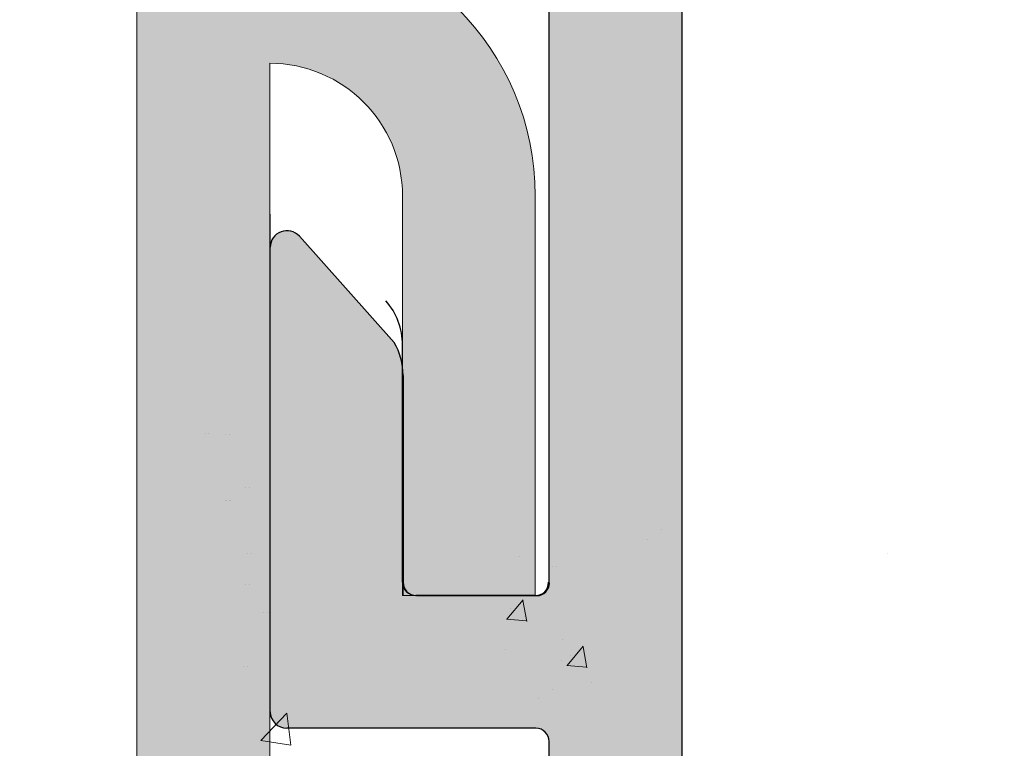
# Model space of a CAD drawing. Units: millimetres. Extents: x 13851 to 14142, y 3922 to 4132.
# Drawn here: x 13910 to 13921, y 4046 to 4054 of the extents above; entities that cross this region are included whole.
import ezdxf

# ---------------------------------------------------------------- set-up
doc = ezdxf.new("R2010")
doc.units = ezdxf.units.MM
doc.layers.get('0').update_dxf_attribs({"lineweight": 25})
for name, color, linetype, lineweight in [('Lienen MontagebÃƒÆ’Ã†’Ãƒ†’ÃƒÆ’†’ÃƒÆ’Ã†’†’ÃƒÆ’Ã†’Ãƒ†’†’ÃƒÆ’Ã†’Ãƒ†’ÃƒÆ’†’‚ÃƒÆ’Ã†’Ãƒ†’‚ÃƒÆ’Ã†’‚ÃƒÆ’‚Ãƒ‚Ã‚Â¼gel', 7, 'Continuous', 20), ('Lienen MontagebÃƒÆ’Ã†’Ãƒ†’ÃƒÆ’†’ÃƒÆ’Ã†’†’ÃƒÆ’Ã†’Ãƒ†’†’ÃƒÆ’Ã†’Ãƒ†’ÃƒÆ’†’†’ÃƒÆ’Ã†’Ãƒ†’ÃƒÆ’†’ÃƒÆ’Ã†’†’†’ÃƒÆ’Ã†’Ãƒ†’ÃƒÆ’†’ÃƒÆ’Ã†’†’ÃƒÆ’Ã†’Ãƒ†’†’†’ÃƒÆ’Ã†’Ãƒ†’ÃƒÆ’†’ÃƒÆ’Ã†’†’ÃƒÆ’Ã†’Ãƒ†’†’ÃƒÆ’Ã†’Ãƒ†’ÃƒÆ’†’†’‚ÃƒÆ’Ã†’Ãƒ†’ÃƒÆ’†’ÃƒÆ’Ã†’†’ÃƒÆ’Ã†’Ãƒ†’†’‚ÃƒÆ’Ã†’Ãƒ†’ÃƒÆ’†’ÃƒÆ’Ã†’†’‚ÃƒÆ’Ã†’Ãƒ†’ÃƒÆ’†’‚ÃƒÆ’Ã†’Ãƒ†’‚ÃƒÆ’Ã†’‚ÃƒÆ’‚Ãƒ‚Ã‚Â¼gel', 7, 'Continuous', 20), ('Putz Sch', 252, 'Continuous', 20), ('Schrafur Montageb', 253, 'Continuous', 20)]:
    doc.layers.add(name, color=color, linetype=linetype, lineweight=lineweight)

msp = doc.modelspace()

# ---------------------------------------------------------------- hatches: boundary and pattern name
h = msp.add_hatch()
h.set_pattern_fill('JIS_WOOD', color=256, scale=0.0007, angle=3.123499587190325e-13, style=0)
h.set_pattern_definition([(224.9999999999997, (14879.06855164726, 5068.410013848614), (0.000349999999412687, -0.0003499999994126909), [])])
edge = h.paths.add_edge_path()
edge.add_line((13927.98622726866, 4038.720066117497), (13927.63622726866, 4038.720066117497))
edge.add_line((13927.63622726866, 4038.720066117497), (13926.83122726866, 4039.91352769715))
edge.add_line((13926.83122726866, 4039.91352769715), (13926.83122726866, 4041.028605910414))
edge.add_arc((13926.69122726866, 4041.028605910414), 0.1399999999995543, 0, 90.00000000026056)
edge.add_line((13926.69122726866, 4041.168605910414), (13924.87122726866, 4041.168605910414))
edge.add_arc((13924.87122726866, 4041.028605910414), 0.1399999999995543, 90, 180.0000000002605)
edge.add_line((13924.73122726866, 4041.028605910413), (13924.73122726866, 4039.91352769715))
edge.add_line((13924.73122726866, 4039.91352769715), (13923.92622726866, 4038.720066117497))
edge.add_line((13923.92622726866, 4038.720066117497), (13923.57622726866, 4038.720066117497))
edge.add_arc((13923.57622726866, 4039.070066117497), 0.35, 93.71756133771868, 270.00000000029775, ccw=False)
edge.add_line((13923.55353390933, 4039.419329644712), (13924.03122726866, 4040.12753917417))
edge.add_line((13924.03122726866, 4040.12753917417), (13924.03122726866, 4041.028605910411))
edge.add_arc((13923.89122726866, 4041.028605910411), 0.1400000000022601, 0, 89.9999999994789)
edge.add_line((13923.89122726866, 4041.168605910414), (13921.41062198901, 4041.168595651817))
edge.add_arc((13921.41062198901, 4041.028595651816), 0.1400000000017826, 90.00000000074444, 180.0000000002234)
edge.add_line((13921.27062198901, 4041.028595651816), (13921.27062198901, 4040.127528915574))
edge.add_line((13921.27062198901, 4040.127528915574), (13921.74831534833, 4039.419319386116))
edge.add_arc((13921.72562198901, 4039.070055858901), 0.3499999999998027, 269.999999999942, 86.28243866251938, ccw=False)
edge.add_line((13921.725621989, 4038.720055858901), (13921.375621989, 4038.720055858901))
edge.add_line((13921.375621989, 4038.720055858901), (13920.57062198901, 4039.913517438553))
edge.add_line((13920.57062198901, 4039.913517438553), (13920.57062198901, 4041.028595651816))
edge.add_arc((13920.430621989, 4041.028595651816), 0.1400000000021009, 0, 89.9999999994789)
edge.add_line((13920.430621989, 4041.168595651818), (13918.610621989, 4041.168595651817))
edge.add_arc((13918.61062198901, 4041.028595651815), 0.1400000000017826, 90.00000000074444, 180.0000000002234)
edge.add_line((13918.470621989, 4041.028595651815), (13918.47062198901, 4039.913517438553))
edge.add_line((13918.47062198901, 4039.913517438553), (13917.66562198901, 4038.720055858901))
edge.add_line((13917.66562198901, 4038.720055858901), (13917.31562198901, 4038.720055858901))
edge.add_arc((13917.315621989, 4039.070055858901), 0.35, 93.71756133771868, 270.00000000029775, ccw=False)
edge.add_line((13917.29292862968, 4039.419319386115), (13917.77062198901, 4040.127528915573))
edge.add_line((13917.77062198901, 4040.127528915573), (13917.77062198901, 4041.028595651815))
edge.add_arc((13917.630621989, 4041.028595651815), 0.1400000000022601, 0, 89.9999999994789)
edge.add_line((13917.63062198901, 4041.168595651817), (13915.91188226923, 4041.168595651817))
edge.add_arc((13915.91188226923, 4041.308595651818), 0.1400000000014643, 180.0175578396116, 270, ccw=False)
edge.add_line((13915.77188227581, 4041.308552749924), (13915.77188227581, 4046.105134781339))
edge.add_arc((13915.6318822758, 4046.105134781339), 0.1400000000025784, 0, 89.9999999994789)
edge.add_line((13915.63188227581, 4046.245134781342), (13913.00684110698, 4046.245088901762))
edge.add_arc((13913.00684110698, 4046.420088901762), 0.175, 180, 270, ccw=False)
edge.add_line((13912.83184110697, 4046.420088901762), (13912.83184110697, 4051.320123881396))
edge.add_arc((13913.00684110697, 4051.320123881395), 0.1749999999998408, 41.34694614519901, 180, ccw=False)
edge.add_line((13913.13821764934, 4051.435731857399), (13914.13805888962, 4050.317014990072))
edge.add_arc((13913.53184110697, 4049.967014990068), 0.7000000000041726, 5.752553988713771e-11, 30.000000000182297, ccw=False)
edge.add_line((13914.23184110697, 4049.967014990072), (13914.23184110697, 4047.785103919295))
edge.add_arc((13914.3718411004, 4047.785146821189), 0.1400000000008276, 180.0175578393486, 269.9999999999323)
edge.add_line((13914.3718411004, 4047.645146821189), (13915.64461888688, 4047.645100941691))
edge.add_arc((13915.64462347805, 4047.772468356596), 0.1273674149875282, 269.9979346771632, 2.366402962140973)
edge.add_line((13915.77188227581, 4047.777727329394), (13915.77188227581, 4064.305123881398))
edge.add_arc((13915.63188227581, 4064.305123881398), 0.140000000000191, 0, 90.00000000039083)
edge.add_line((13915.63188227581, 4064.445123881398), (13914.37271638522, 4064.445123881398))
edge.add_arc((13914.37275928711, 4064.305123887971), 0.1400000000003501, 90.01755783952797, 180.0000000003722)
edge.add_line((13914.23275928711, 4064.305123887971), (13914.23275928711, 4061.801058959871))
edge.add_arc((13913.53275928711, 4061.80105895987), 0.7000000000004775, 318.36857986873065, 360, ccw=False)
edge.add_line((13914.05596301086, 4061.336023624165), (13913.13809944168, 4060.303350189657))
edge.add_arc((13913.00684110698, 4060.41909235816), 0.1749999999999555, 180.0000000002845, 318.59450364793304, ccw=False)
edge.add_line((13912.83184110697, 4060.41909235816), (13912.83184110697, 4065.705104267163))
edge.add_arc((13912.97184110697, 4065.705104267161), 0.1400000000000318, 90.01755783974198, 180, ccw=False)
edge.add_line((13912.97179820507, 4065.845104260588), (13915.64451026965, 4065.845560298119))
edge.add_arc((13915.6658896809, 4066.299431091041), 0.4543740484368652, 267.3030975662921, 314.0627648699532)
edge.add_line((13915.98188227581, 4065.972927713023), (13915.9819215709, 4070.781634919339))
edge.add_arc((13916.12192157091, 4070.781634919339), 0.1400000000000318, 90.0175578392209, 180, ccw=False)
edge.add_line((13916.12187866901, 4070.921634912766), (13918.25691009595, 4070.921634912765))
edge.add_arc((13918.25691009595, 4071.096634912766), 0.1750000000012733, 270.0000000005955, 1.786708397858945e-10)
edge.add_line((13918.43191009595, 4071.096634912766), (13918.43191009595, 4072.17671312603))
edge.add_line((13918.43191009595, 4072.17671312603), (13919.23691009595, 4073.370174705683))
edge.add_line((13919.23691009595, 4073.370174705683), (13919.58691009595, 4073.370174705683))
edge.add_arc((13919.58691009595, 4073.020174705684), 0.3499999999998408, 273.71756133771873, 90.0000000002978, ccw=False)
edge.add_line((13919.60960345528, 4072.670911178468), (13919.13191009595, 4071.96270164901))
edge.add_line((13919.13191009595, 4071.96270164901), (13919.13191009595, 4071.061634912769))
edge.add_arc((13919.27191009595, 4071.061634912769), 0.1400000000017826, 180, 269.9999999994789)
edge.add_line((13919.27191009595, 4070.921634912767), (13921.75691009597, 4070.921634912766))
edge.add_arc((13921.75691009597, 4071.096634912768), 0.1750000000015916, 270.0000000005955, 7.4450423983698e-11)
edge.add_line((13921.93191009597, 4071.096634912768), (13921.93191009595, 4073.230164446365))
edge.add_arc((13922.07191009596, 4073.230164446365), 0.1400000000113323, 90.00000000104222, 180, ccw=False)
edge.add_line((13922.07191009596, 4073.370164446376), (13922.84195299981, 4073.370164446377))
edge.add_arc((13922.84191009653, 4073.230164454332), 0.1399999986180797, 359.999999999786, 89.98244159304181, ccw=False)
edge.add_line((13922.98191009515, 4073.230164454332), (13922.98191009518, 4071.040510460259))
edge.add_arc((13923.10899411526, 4071.049002235179), 0.1273674149865772, 183.8228305152145, 270.0690799965295)
edge.add_line((13923.10914767872, 4070.921634912766), (13923.89170335176, 4070.921742044652))
edge.add_arc((13923.89170335176, 4071.061742044654), 0.1400000000013051, 270, 0)
edge.add_line((13924.03170335176, 4071.061742044654), (13924.03190955183, 4073.230164456319))
edge.add_arc((13924.17208190748, 4073.229992003422), 0.1401724617391291, 90.02919655599709, 179.9295095084151, ccw=False)
edge.add_line((13924.17201047896, 4073.370164446961), (13924.94191009577, 4073.37016444666))
edge.add_arc((13924.94191009578, 4073.230164446663), 0.1399999999960528, 1.7813950179540257, 90.00000000223332, ccw=False)
edge.add_line((13925.0818424348, 4073.234516514587), (13925.08172559596, 4071.061749573043))
edge.add_arc((13925.22172559576, 4071.061742044653), 0.1399999999998727, 179.9969189646483, 270.0000000048581)
edge.add_line((13925.22172559577, 4070.921742044653), (13925.99160296851, 4070.921742044714))
edge.add_arc((13925.99160296852, 4071.061742044712), 0.1399999999968486, 269.9999999992555, 2.977508070598886e-10)
edge.add_line((13926.13160296851, 4071.061742044711), (13926.13191009571, 4073.230164446721))
edge.add_arc((13926.27191009571, 4073.230164446721), 0.1400000000013051, 90, 180, ccw=False)
edge.add_line((13926.27191009571, 4073.370164446722), (13927.7423176063, 4073.370164446722))
edge.add_arc((13927.74231760638, 4073.230164446803), 0.1399999999191777, 2.7921487344428897e-10, 90.00000003349942, ccw=False)
edge.add_line((13927.8823176063, 4073.230164446803), (13927.8823176063, 4071.06174204464))
edge.add_arc((13928.02231760629, 4071.06174204464), 0.1399999999871397, 180, 269.9999999937468)
edge.add_line((13928.02231760627, 4070.921742044653), (13928.79201047904, 4070.921742044488))
edge.add_arc((13928.7920113264, 4071.061741197009), 0.1399991525235031, 269.999653211167, 359.9922316863618)
edge.add_line((13928.93201047763, 4071.061722215553), (13928.93231760552, 4073.230164446719))
edge.add_arc((13929.07231760552, 4073.230164446719), 0.1400000000040109, 90.00000000312662, 180, ccw=False)
edge.add_line((13929.07231760551, 4073.370164446723), (13929.84201047892, 4073.370164446757))
edge.add_arc((13929.84201047892, 4073.230164446755), 0.1400000000025784, 1.488729139964562e-10, 90.00000000223332, ccw=False)
edge.add_line((13929.98201047893, 4073.230164446754), (13929.98201047877, 4072.460164047438))
edge.add_arc((13930.12201047877, 4072.460164047438), 0.1400000000013061, 180, 269.8631560816038)
edge.add_line((13930.12167610631, 4072.320164446741), (13930.68201047875, 4072.32016444674))
edge.add_arc((13930.68201047874, 4072.180164446742), 0.1399999999979627, 4.093863026355393e-10, 89.99999999702231, ccw=False)
edge.add_line((13930.82201047874, 4072.18016444674), (13930.82201047871, 4071.760164446744))
edge.add_arc((13930.6820104787, 4071.760164446743), 0.1400000000025784, 270.0000000005211, 360, ccw=False)
edge.add_line((13930.68201047871, 4071.620164446741), (13930.12201047859, 4071.620164446741))
edge.add_arc((13930.12201047858, 4071.480164446724), 0.1400000000172213, 89.99999999404454, 180.0000000001675)
edge.add_line((13929.98201047856, 4071.480164446724), (13929.98201047844, 4071.043720160456))
edge.add_arc((13930.10926852118, 4071.048978363535), 0.1273666288372013, 182.3660710244386, 268.9062406317373)
edge.add_line((13930.10683727784, 4070.92163494126), (13931.94481685608, 4070.921645171363))
edge.add_arc((13931.93857657879, 4070.781555432769), 0.1402286558448113, 11.511584513299226, 87.44945380923991, ccw=False)
edge.add_arc((13932.18647945409, 4070.871969814174), 0.1269117373763882, 209.4663784961328, 267.6540119706909)
edge.add_line((13932.18128447753, 4070.745164446375), (13933.84748718988, 4070.745164446377))
edge.add_arc((13933.84406885375, 4070.872485981784), 0.1273674149871969, 271.5379110398348, 2.366402962149319)
edge.add_line((13933.9713276515, 4070.877744954583), (13933.9713276515, 4071.970164446377))
edge.add_line((13933.9713276515, 4071.970164446377), (13933.58632765151, 4071.970164446377))
edge.add_arc((13933.58632765151, 4072.145164446377), 0.1750000000004775, 180.0000000001042, 270, ccw=False)
edge.add_line((13933.41132765151, 4072.145164446377), (13933.41132765151, 4073.195164446377))
edge.add_arc((13933.5863276515, 4073.195164446377), 0.175, 89.9999999998958, 180, ccw=False)
edge.add_line((13933.58632765151, 4073.370164446377), (13934.3213276515, 4073.370164446376))
edge.add_arc((13934.3213276515, 4073.020164446375), 0.3500000000004775, 1.4148326954455115e-10, 90.0000000002978, ccw=False)
edge.add_line((13934.67132765151, 4073.020164446377), (13934.67132765151, 4072.70162872837))
edge.add_arc((13934.63632765151, 4072.530164446376), 0.174999999999514, 281.5369590332946, 78.46304096719717, ccw=False)
edge.add_line((13934.67132765151, 4072.358700164382), (13934.67132765151, 4072.211628728371))
edge.add_arc((13934.63632765151, 4072.040164446377), 0.1749999999997018, 281.53695903255743, 78.46304096722702, ccw=False)
edge.add_line((13934.67132765151, 4071.868700164383), (13934.67132765151, 4071.714555910517))
edge.add_arc((13934.63632765151, 4071.543091628523), 0.1749999999997433, 281.5369590327924, 78.46304096661368, ccw=False)
edge.add_line((13934.67132765151, 4071.371627346529), (13934.67128487517, 4070.88517675079))
edge.add_arc((13934.81128487463, 4070.885164439803), 0.1399999999997135, 179.9949616604966, 270.0000003320567)
edge.add_line((13934.81128487544, 4070.745164439804), (13935.94660290739, 4070.745164446377))
edge.add_arc((13935.93130624919, 4071.444997292311), 0.6999999999998407, 271.2521481763986, 7.043020286632812e-11)
edge.add_line((13936.63130624919, 4071.444997292311), (13936.63134915109, 4073.620263447065))
edge.add_arc((13936.85065617837, 4073.616601667261), 0.2193375956135929, 84.4070776434832, 179.0434185489429, ccw=False)
edge.add_arc((13936.89071686537, 4073.938219371169), 0.1050000000000961, 259.750010343082, 349.7500103431674)
edge.add_line((13936.994041142, 4073.919535317547), (13937.07591198612, 4074.325399968693))
edge.add_arc((13937.24745664235, 4074.29079605389), 0.1750000000010001, 79.7500103438158, 168.5953640499425, ccw=False)
edge.add_line((13937.27859673172, 4074.4630031816), (13937.4542005908, 4074.431248863775))
edge.add_arc((13937.47288464442, 4074.5345731404), 0.1050000000000678, 259.7500103441029, 349.7500103434891)
edge.add_line((13937.57620892105, 4074.515889086778), (13937.6448494543, 4074.895476599731))
edge.add_arc((13937.81705658201, 4074.864336510361), 0.1750000000004457, 79.75001034374259, 169.7500103438452, ccw=False)
edge.add_line((13937.84819667138, 4075.036543638072), (13938.00062207162, 4075.00898066406))
edge.add_arc((13938.01930612525, 4075.112304940686), 0.1050000000002427, 259.7500103431261, 329.4143968606102)
edge.add_line((13938.10969746559, 4075.058878303215), (13938.40184265542, 4075.553152255934))
edge.add_arc((13938.55663602969, 4075.468952839241), 0.1762116071374033, 5.587225873155887, 151.4561453716217, ccw=False)
edge.add_line((13938.73201047864, 4075.48610897943), (13938.73201047864, 4045.897094520598))
edge.add_line((13938.73201047864, 4045.897094520598), (13938.43326658026, 4045.595420268029))
edge.add_arc((13938.30952289355, 4045.719163954737), 0.1750000000001421, 225.0000000005369, 314.9999999995789, ccw=False)
edge.add_line((13938.18577920684, 4045.595420268027), (13937.91826910557, 4045.8629303693))
edge.add_arc((13937.84402289355, 4045.788684157273), 0.1050000000003779, 45.00000000122826, 135.0000000008598)
edge.add_line((13937.76977668152, 4045.862930369297), (13937.50226658026, 4045.595420268029))
edge.add_arc((13937.37852289355, 4045.719163954737), 0.1750000000001421, 225.0000000005369, 314.9999999995789, ccw=False)
edge.add_line((13937.25477920684, 4045.595420268027), (13936.98743952154, 4045.863215614659))
edge.add_arc((13936.91319330952, 4045.788969402632), 0.1050000000001528, 45.00000000105279, 135.0000000006229)
edge.add_line((13936.83894709749, 4045.863215614655), (13936.57126658026, 4045.596341514437))
edge.add_arc((13936.44752289355, 4045.720085201145), 0.1750000000001421, 225.0000000005369, 314.9999999995789, ccw=False)
edge.add_line((13936.32377920684, 4045.596341514436), (13936.05632740907, 4045.863536579481))
edge.add_arc((13935.98211685798, 4045.789254723642), 0.1049999999995901, 45.02751292699642, 135.0000000004387)
edge.add_line((13935.90787064595, 4045.863500935665), (13935.64026658025, 4045.596821311899))
edge.add_arc((13935.51652289355, 4045.720564998608), 0.1750000000001421, 225.0000000005369, 314.9999999995789, ccw=False)
edge.add_line((13935.39277920684, 4045.596821311898), (13935.12526910557, 4045.864331413168))
edge.add_arc((13935.05102289355, 4045.790085201139), 0.105000000005316, 45.00000000087734, 89.99999999898151)
edge.add_line((13935.05102289355, 4045.895085201144), (13933.27205338053, 4045.895085201144))
edge.add_arc((13933.27201047864, 4045.755085207716), 0.1400000000016234, 89.98244216270551, 180.0000000004281)
edge.add_line((13933.13201047864, 4045.755085207716), (13933.13201047864, 4042.885086628829))
edge.add_arc((13933.27201047864, 4042.885086628829), 0.1400000000010876, 180, 269.9824421603883)
edge.add_line((13933.27196757675, 4042.745086635401), (13946.99201062458, 4042.745072340478))
edge.add_arc((13946.99201047872, 4042.605072340478), 0.1399999999999486, 1.581952346896287e-10, 89.99994030329032, ccw=False)
edge.add_line((13947.13201047872, 4042.605072340476), (13947.13201047864, 4036.604142102312))
edge.add_arc((13946.9566360297, 4036.621298242539), 0.1762116071372228, 208.5438546288592, 354.41277411422914, ccw=False)
edge.add_line((13946.80184265543, 4036.537098825846), (13946.51738278695, 4037.018370154184))
edge.add_arc((13946.42039428743, 4036.978142912664), 0.1050000000007792, 22.5268652786307, 100.2499896567384)
edge.add_line((13946.40171023381, 4037.08146718929), (13946.24819667139, 4037.053707443706))
edge.add_arc((13946.21705658202, 4037.225914571416), 0.1750000000007589, 190.2499896565769, 280.2499896564743, ccw=False)
edge.add_line((13946.04484945431, 4037.194774482047), (13945.97620892105, 4037.574361994999))
edge.add_arc((13945.87288464442, 4037.555677941376), 0.1050000000000261, 10.24998965638544, 100.2499896557717)
edge.add_line((13945.8542005908, 4037.659002218003), (13945.67859673172, 4037.627247900176))
edge.add_arc((13945.64745664235, 4037.799455027887), 0.175000000000589, 191.4046359499008, 280.2499896558618, ccw=False)
edge.add_line((13945.47591198612, 4037.764851113085), (13945.39366894588, 4038.172560880789))
edge.add_arc((13945.29074215214, 4038.151798531908), 0.1050000000000701, 11.40463594992092, 97.09953144912572)
edge.add_arc((13945.25065617838, 4038.473649414516), 0.2193375956135453, 180.9565814507291, 277.09953144928494, ccw=False)
edge.add_line((13945.03134915109, 4038.469987634711), (13945.03130625213, 4040.820099413294))
edge.add_arc((13944.33130625225, 4040.820086635489), 0.7, 0.001045877595367894, 89.99999966861148)
edge.add_line((13944.3313062563, 4041.520086635489), (13943.2112848752, 4041.520086641973))
edge.add_arc((13943.21128487439, 4041.380086641973), 0.1400000000002558, 89.99999966798354, 180.0037053705831)
edge.add_line((13943.07128487468, 4041.380077588045), (13943.07132765151, 4040.718623735248))
edge.add_arc((13943.03632765151, 4040.547159453254), 0.1749999999997433, 281.5369590336405, 78.46304096661368, ccw=False)
edge.add_line((13943.07132765151, 4040.37569517126), (13943.07132765151, 4040.221550917395))
edge.add_arc((13943.03632765151, 4040.0500866354), 0.1749999999995555, 281.5369590335294, 78.46304096658389, ccw=False)
edge.add_line((13943.07132765151, 4039.878622353406), (13943.07132765151, 4039.731550917395))
edge.add_arc((13943.03632765151, 4039.560086635401), 0.174999999999686, 281.53695903303765, 78.46304096600039, ccw=False)
edge.add_line((13943.07132765151, 4039.388622353407), (13943.07132765151, 4039.0700866354))
edge.add_arc((13942.72132765151, 4039.0700866354), 0.3499999999998408, 269.9999999998437, 360, ccw=False)
edge.add_line((13942.72132765151, 4038.720086635401), (13941.98632765151, 4038.720086635401))
edge.add_arc((13941.98632765151, 4038.895086635401), 0.175, 179.9999999998958, 270, ccw=False)
edge.add_line((13941.81132765151, 4038.895086635401), (13941.81132765151, 4039.9450866354))
edge.add_arc((13941.98632765151, 4039.9450866354), 0.1750000000004775, 90.00000000052108, 180, ccw=False)
edge.add_line((13941.98632765151, 4040.120086635401), (13942.37132765151, 4040.120086635401))
edge.add_line((13942.37132765151, 4040.120086635401), (13942.37132765151, 4041.212506127195))
edge.add_arc((13942.24406885375, 4041.217765099992), 0.1273674149872796, 357.6335970375049, 88.46208895981941)
edge.add_line((13942.24748718989, 4041.3450866354), (13940.59894799016, 4041.345086635401))
edge.add_arc((13940.59894799016, 4041.205086635401), 0.14000000000014, 90, 158.3010173543196)
edge.add_arc((13940.3385765788, 4041.308695649009), 0.1402286558450052, 272.5505461910502, 338.30101735457725, ccw=False)
edge.add_line((13940.34481685608, 4041.168605910414), (13938.52201125768, 4041.16861605606))
edge.add_arc((13938.52201047845, 4041.028616056062), 0.1399999999998727, 89.99968109520526, 180.0000000004932)
edge.add_line((13938.38201047845, 4041.028616056024), (13938.38201047856, 4040.610086635053))
edge.add_arc((13938.52201047858, 4040.610086635053), 0.1400000000172213, 180, 270.0000000061229)
edge.add_line((13938.5220104786, 4040.470086635036), (13939.08201047871, 4040.470086635036))
edge.add_arc((13939.08201047871, 4040.330086635034), 0.1400000000025784, 359.9999999997767, 89.99999999925558, ccw=False)
edge.add_line((13939.22201047871, 4040.330086635033), (13939.22201047874, 4039.910086635037))
edge.add_arc((13939.08201047874, 4039.910086635035), 0.1399999999979627, 270.0000000033872, 360, ccw=False)
edge.add_line((13939.08201047875, 4039.770086635036), (13938.52167610632, 4039.770086635036))
edge.add_arc((13938.52201047877, 4039.630087034338), 0.1400000000013051, 90.13684391822852, 179.9999999998323)
edge.add_line((13938.38201047877, 4039.630087034338), (13938.38201047893, 4038.860086635023))
edge.add_arc((13938.24201047893, 4038.860086635022), 0.1400000000025784, 269.9999999979156, 360, ccw=False)
edge.add_line((13938.24201047892, 4038.720086635019), (13937.47231760552, 4038.720086635054))
edge.add_arc((13937.47231760552, 4038.860086635058), 0.1400000000040109, 180.0000000001489, 269.9999999970223, ccw=False)
edge.add_line((13937.33231760552, 4038.860086635058), (13937.33201047764, 4041.028528866226))
edge.add_arc((13937.19201047904, 4041.028509037289), 0.1399999999997135, 0.00811510279525319, 90.00000001266054)
edge.add_line((13937.19201047901, 4041.168509037289), (13936.42231760628, 4041.168509037124))
edge.add_arc((13936.42231760629, 4041.028509037137), 0.1399999999871397, 90.00000000595546, 179.9999999997023)
edge.add_line((13936.2823176063, 4041.028509037137), (13936.2823176063, 4038.860086634974))
edge.add_arc((13936.14231760638, 4038.860086634974), 0.1399999999191777, 269.99999996677974, 360, ccw=False)
edge.add_line((13936.1423176063, 4038.720086635055), (13934.67191009572, 4038.720086635055))
edge.add_arc((13934.67191009572, 4038.860086635056), 0.1400000000013051, 180, 270, ccw=False)
edge.add_line((13934.53191009572, 4038.860086635055), (13934.53160296852, 4041.028509037065))
edge.add_arc((13934.39160296852, 4041.028509037065), 0.1399999999968486, 0, 90.00000000104221)
edge.add_line((13934.39160296852, 4041.168509037062), (13933.62172572977, 4041.168509037124))
edge.add_arc((13933.62172572976, 4041.028509037124), 0.1399999999996901, 89.99999999553341, 180.0030775025408)
edge.add_line((13933.48172572997, 4041.028501517368), (13933.48184243481, 4038.855734567189))
edge.add_arc((13933.34191009578, 4038.860086635114), 0.1399999999960312, 269.9999999977689, 358.2186049820483, ccw=False)
edge.add_line((13933.34191009578, 4038.720086635118), (13932.57201047896, 4038.720086634815))
edge.add_arc((13932.57208190749, 4038.860259078355), 0.1401724617391735, 180.0704904917657, 269.9708034441838, ccw=False)
edge.add_line((13932.43190955183, 4038.860086625457), (13932.43170335176, 4041.028509037124))
edge.add_arc((13932.29170335176, 4041.028509037123), 0.1400000000013051, 0, 90)
edge.add_line((13932.29170335176, 4041.168509037124), (13931.50914767873, 4041.16861616901))
edge.add_arc((13931.50899411526, 4041.041248846598), 0.1273674149859033, 89.93092000338223, 176.1771694851075)
edge.add_line((13931.38191009519, 4041.049740621518), (13931.38191009515, 4038.860086627445))
edge.add_arc((13931.24191009653, 4038.860086627445), 0.1399999986180319, 270.0175584067442, 360, ccw=False)
edge.add_line((13931.24195299982, 4038.720086635401), (13930.47191009596, 4038.720086635401))
edge.add_arc((13930.47191009597, 4038.860086635412), 0.1400000000113323, 180.0000000002977, 269.9999999992556, ccw=False)
edge.add_line((13930.33191009596, 4038.860086635412), (13930.33191009597, 4040.993616169009))
edge.add_arc((13930.15437132215, 4040.991077395183), 0.1775569249134938, 0.8192639196890363, 90.81926391927219)
edge.add_line((13930.15183254832, 4041.16861616901), (13927.67122726866, 4041.168605910414))
edge.add_arc((13927.67122726866, 4041.028605910412), 0.1400000000017826, 90.00000000074444, 180.0000000002234)
edge.add_line((13927.53122726866, 4041.028605910412), (13927.53122726866, 4040.127539174171))
edge.add_line((13927.53122726866, 4040.127539174171), (13928.00892062799, 4039.419329644712))
edge.add_arc((13927.98622726866, 4039.070066117497), 0.3499999999999616, 269.99999999964314, 86.28243866222232, ccw=False)
edge = h.paths.add_edge_path(flags=16)
edge.add_arc((13929.14201047864, 4042.918616169105), 0.3500000000012733, 270.00000000036476, 360, ccw=False)
edge.add_line((13929.14201047864, 4042.568616169104), (13917.31201506323, 4042.568616169104))
edge.add_arc((13917.31201506323, 4042.708616169105), 0.1400000000008276, 180.0175578391928, 269.9999999992556, ccw=False)
edge.add_line((13917.1720150698, 4042.708573267211), (13917.17201047863, 4069.39952647066))
edge.add_arc((13917.29926927638, 4069.394267497861), 0.1273674149874086, 89.99793467755859, 177.6335970370961, ccw=False)
edge.add_line((13917.29927386755, 4069.521634912766), (13929.14201454323, 4069.521634912766))
edge.add_arc((13929.14285590584, 4069.172476275375), 0.3491596510989036, 359.8619354411341, 90.13806455885839, ccw=False)
edge.add_line((13929.49201454323, 4069.171634912766), (13929.49201454323, 4067.771634912766))
edge.add_arc((13929.14201454323, 4067.771634912767), 0.3500000000012733, 270.00000000036476, 360, ccw=False)
edge.add_line((13929.14201454323, 4067.421634912766), (13928.02201047864, 4067.421634912766))
edge.add_arc((13928.02201047864, 4064.271634912765), 3.15000000000098, 90, 128.9861000060042)
edge.add_line((13926.04024519396, 4066.720125540971), (13923.59927772225, 4066.720125540971))
edge.add_arc((13923.59927313108, 4066.592758126066), 0.1273674149874086, 89.99793467716326, 177.6335970367006)
edge.add_line((13923.47201433333, 4066.598017098866), (13923.47224568964, 4065.46112986993))
edge.add_arc((13923.61247219912, 4065.460354009491), 0.1402286558467239, 179.6829909322128, 269.9063474639073)
edge.add_line((13923.61224298916, 4065.320125540972), (13924.73201703381, 4065.320125540972))
edge.add_arc((13924.73178782385, 4065.179897072454), 0.1402286558438528, 359.6829909307012, 89.9063474652637, ccw=False)
edge.add_line((13924.87201433333, 4065.179121212012), (13924.87201433333, 4063.707268584983))
edge.add_arc((13925.22201433333, 4063.707268584983), 0.349999999999498, 180, 284.9997148188407)
edge.add_line((13925.3125993164, 4063.369194094905), (13926.29683652905, 4063.63291441058))
edge.add_arc((13926.20625154599, 4063.970988900659), 0.3499999999999194, 284.9997148183221, 3.912225607561138)
edge.add_arc((13928.02201047864, 4064.095164173879), 1.470000000000563, 273.81877572398264, 183.9122256075888, ccw=False)
edge.add_arc((13928.16653437649, 4061.929982231648), 0.7000000000018574, 93.8187757240151, 164.9996959347676)
edge.add_line((13927.49038725957, 4062.111159151495), (13927.41432522956, 4061.827297816715))
edge.add_arc((13928.09047234648, 4061.646120896872), 0.7000000000003325, 164.9996959350637, 271.6012598987672)
edge.add_arc((13928.02201047863, 4064.095164173983), 3.150000000104348, 271.6012598988648, 277.9872428713004)
edge.add_arc((13928.58201047864, 4060.286488673965), 0.6999999999994759, 359.9999999999505, 100.06197163567782, ccw=False)
edge.add_line((13929.28201047864, 4060.286488673964), (13929.28201047864, 4051.803762407978))
edge.add_arc((13928.58201047864, 4051.803762407979), 0.7000000000012733, 259.938028364631, 360, ccw=False)
edge.add_arc((13928.02200450001, 4047.995087746953), 3.150000000001624, 82.01264731708301, 88.3986330534176)
edge.add_arc((13928.09047216512, 4050.444130861896), 0.6999999999994766, 88.39873308498551, 195.0002378595593)
edge.add_line((13927.41432483885, 4050.262954723342), (13927.49038725957, 4049.979091930447))
edge.add_arc((13928.16653437649, 4050.160268850291), 0.6999999999988981, 195.0003040650467, 266.1812242761088)
edge.add_arc((13928.02201047864, 4047.995086908064), 1.470000000000231, 176.087774392444, 86.18122427603879, ccw=False)
edge.add_arc((13926.20625154599, 4048.119262181283), 0.3500000000003763, 356.0877743925041, 75.0002851817431)
edge.add_line((13926.29683652905, 4048.457336671362), (13925.3125993164, 4048.721056987038))
edge.add_arc((13925.22201433333, 4048.382982496959), 0.3499999999987267, 75.00028518100633, 180.0000000001795)
edge.add_line((13924.87201433333, 4048.382982496958), (13924.87201433333, 4046.91112986993))
edge.add_arc((13924.73178782385, 4046.910354009488), 0.1402286558435241, 270.09365253453535, 0.31700906909782134, ccw=False)
edge.add_line((13924.73201703381, 4046.770125540971), (13923.61224298916, 4046.770125540971))
edge.add_arc((13923.61247219912, 4046.629897072452), 0.1402286558473264, 90.09365253622036, 180.3170090679147)
edge.add_line((13923.47224568964, 4046.629121212012), (13923.47201433333, 4045.492233983077))
edge.add_arc((13923.59927313108, 4045.497492955877), 0.1273674149882323, 182.3664029632788, 270.0020653219809)
edge.add_line((13923.59927772225, 4045.370125540971), (13926.04024519395, 4045.370125540971))
edge.add_arc((13928.02201047864, 4047.818616169173), 3.149999999996817, 231.0138999939261, 270.0000000000118)
edge.add_line((13928.02201047864, 4044.668616169176), (13929.14201047864, 4044.668616169177))
edge.add_arc((13929.14201047864, 4044.318616169176), 0.3500000000009549, 6.701839083689265e-11, 89.99999999970231, ccw=False)
edge.add_line((13929.49201047864, 4044.318616169176), (13929.49201047864, 4042.918616169104))
at = {"layer": 'Schrafur Montageb'}
h = msp.add_hatch(color=256, dxfattribs=at)
edge = h.paths.add_edge_path()
edge.add_arc((13911.42591044384, 4065.145095895105), 1.4, 360, 90, ccw=False)
edge.add_line((13912.82591044385, 4065.145095895105), (13912.82591044385, 4058.932595895094))
edge.add_arc((13912.82591044385, 4060.332595895094), 1.4, 270, 0)
edge.add_line((13914.22591044385, 4060.332595895094), (13914.22591044385, 4064.445095895105))
edge.add_line((13914.22591044385, 4064.445095895105), (13915.62591044385, 4064.445095895105))
edge.add_line((13915.62591044385, 4064.445095895105), (13915.62591044385, 4060.332595895093))
edge.add_arc((13912.82040545067, 4060.334876137928), 2.805505919837193, 270.11242645225093, 359.9534314633893, ccw=False)
edge.add_line((13912.82591044384, 4057.529375619074), (13912.82591044385, 4054.661276183156))
edge.add_arc((13912.82591044385, 4051.861276183156), 2.8, 359.99999999994975, 89.99999999996282, ccw=False)
edge.add_line((13915.62591044385, 4051.861276183156), (13915.62591044385, 4047.645095895105))
edge.add_line((13915.62591044385, 4047.645095895105), (13914.22591044385, 4047.645095895105))
edge.add_line((13914.22591044385, 4047.645095895105), (13914.22591044385, 4051.861276183156))
edge.add_arc((13912.82591044385, 4051.861276183156), 1.4, 0, 90)
edge.add_line((13912.82591044385, 4053.261276183156), (13912.82591044385, 4038.336811238688))
edge.add_arc((13911.42591044386, 4038.336811238684), 1.399999999987285, 336.6822916131296, 360, ccw=False)
edge.add_line((13912.71156416476, 4037.78265015209), (13909.32591044385, 4033.995095895073))
edge.add_line((13909.32591044385, 4033.995095895073), (13909.32591177754, 4026.656629351171))
edge.add_arc((13909.18611646792, 4026.657060816096), 0.1397959754524387, 359.8231625879791, 129.4193866803818)
edge.add_line((13909.09734715025, 4026.76505582984), (13907.92591044385, 4025.85790356101))
edge.add_line((13907.92591044385, 4025.857903561011), (13907.92591044385, 4033.995095895074))
edge.add_arc((13909.32591044388, 4033.995095895066), 1.400000000034455, 156.68229161403, 180, ccw=False)
edge.add_line((13908.04025672293, 4034.549256981669), (13911.42591044384, 4038.195095895094))
edge.add_line((13911.42591044384, 4038.195095895094), (13911.42591044384, 4065.1450958951))
edge.add_line((13911.42591044384, 4065.1450958951), (13880.09670958961, 4065.145095895099))
edge.add_line((13880.09670958961, 4065.145095895099), (13880.94157902063, 4066.174842663683))
edge.add_arc((13880.80586276582, 4066.3350958951), 0.2100000000000066, 310.2608034515466, 90.0000000002156)
edge.add_line((13880.80586276582, 4066.545095895099), (13911.42591044384, 4066.545095895106))

# ---------------------------------------------------------------- linework, layer by layer
for p, q in [((13917.17201047863, 4069.39952647066), (13917.1720150698, 4042.708573267211)), ((13915.77188227581, 4047.777727329394), (13915.77188227581, 4064.305123881398)), ((13912.82591044385, 4051.671155404677), (13912.82591044384, 4046.385143495675)), ((13913.13821764934, 4051.435731857399), (13914.13805888962, 4050.317014990072)), ((13912.83184110697, 4046.420088901762), (13912.83184110697, 4051.320123881396)), ((13914.22682862399, 4047.785123874867), (13914.22682862399, 4050.289188802967)), ((13914.23184110697, 4049.967014990072), (13914.23184110697, 4047.785103919295)), ((13915.77188227581, 4047.777727329394), (13915.77188227581, 4047.767209383801)), ((13915.77188227581, 4047.767209383801), (13915.77188227581, 4047.777727329394)), ((13915.62595161268, 4047.645123881439), (13914.36678572209, 4047.64512388144)), ((13914.3718411004, 4047.645146821189), (13915.64461888688, 4047.645100941691)), ((13915.63188227581, 4046.245134781342), (13913.00684110698, 4046.245088901762)), ((13915.77188227581, 4041.308552749924), (13915.77188227581, 4046.105134781339))]:
    msp.add_line(p, q)
for centre, radius, start, end in [((13913.00684110697, 4051.320123881396), 0.1749999999997649, 41.34694614512515, 180), ((13913.52682862399, 4050.289188802968), 0.7000000000001607, 0, 41.63142013130101), ((13913.53184110697, 4049.967014990069), 0.7000000000027043, 0, 30.00000000015006), ((13914.36682862398, 4047.785123874867), 0.1400000000003209, 180, 269.9824421612165), ((13914.3718411004, 4047.785146821189), 0.1400000000008679, 180.0175578395354, 270), ((13915.62595161268, 4047.785123881439), 0.1400000000000119, 269.9999999992555, 0), ((13915.64462347805, 4047.772468356596), 0.1273674149874028, 269.9979346771632, 2.366402962699388), ((13913.00684110698, 4046.420088901762), 0.175, 180, 270), ((13915.6318822758, 4046.105134781339), 0.1400000000025784, 0, 89.99999999925556)]:
    msp.add_arc(centre, radius, start, end)
at = {"layer": 'Lienen MontagebÃƒÆ’Ã†’Ãƒ†’ÃƒÆ’†’ÃƒÆ’Ã†’†’ÃƒÆ’Ã†’Ãƒ†’†’ÃƒÆ’Ã†’Ãƒ†’ÃƒÆ’†’‚ÃƒÆ’Ã†’Ãƒ†’‚ÃƒÆ’Ã†’‚ÃƒÆ’‚Ãƒ‚Ã‚Â¼gel'}
for p, q in [((13912.5757277894, 4048.78437897414), (13912.5757277894, 4048.78437897414)), ((13912.5757277894, 4048.78437897414), (13912.5757277894, 4048.78437897414)), ((13912.61498976819, 4048.78437897414), (13912.61498976819, 4048.78437897414)), ((13912.61498976819, 4048.78437897414), (13912.61498976819, 4048.78437897414)), ((13912.59043920533, 4048.084901482734), (13912.59043920533, 4048.084901482734)), ((13912.59043920533, 4048.084901482734), (13912.59043920533, 4048.084901482734)), ((13912.62970118411, 4048.084901482734), (13912.62970118411, 4048.084901482734)), ((13912.62970118411, 4048.084901482734), (13912.62970118411, 4048.084901482734)), ((13912.57543397688, 4047.761857689617), (13912.57543397688, 4047.761857689617)), ((13912.57543397688, 4047.761857689617), (13912.57543397688, 4047.761857689617)), ((13912.61469595567, 4047.761857689617), (13912.61469595567, 4047.761857689617)), ((13912.61469595567, 4047.761857689617), (13912.61469595567, 4047.761857689617)), ((13912.76504330326, 4047.469288182872), (13912.76504330326, 4047.469288182872)), ((13912.76504330326, 4047.469288182871), (13912.76504330326, 4047.469288182871)), ((13912.76504330326, 4047.469288182872), (13912.76504330326, 4047.469288182872)), ((13912.76504330326, 4047.469288182871), (13912.76504330326, 4047.469288182871)), ((13912.80430528205, 4047.469288182872), (13912.80430528205, 4047.469288182872)), ((13912.80430528205, 4047.469288182871), (13912.80430528205, 4047.469288182871)), ((13912.80430528205, 4047.469288182872), (13912.80430528205, 4047.469288182872)), ((13912.80430528205, 4047.469288182871), (13912.80430528205, 4047.469288182871)), ((13912.54719875982, 4046.901130938511), (13912.54719875982, 4046.901130938511)), ((13912.54719875982, 4046.901130938511), (13912.54719875982, 4046.901130938511)), ((13912.5864607386, 4046.901130938511), (13912.5864607386, 4046.901130938511)), ((13912.5864607386, 4046.901130938511), (13912.5864607386, 4046.901130938511))]:
    msp.add_line(p, q, dxfattribs=at)
at = {"layer": 'Lienen MontagebÃƒÆ’Ã†’Ãƒ†’ÃƒÆ’†’ÃƒÆ’Ã†’†’ÃƒÆ’Ã†’Ãƒ†’†’ÃƒÆ’Ã†’Ãƒ†’ÃƒÆ’†’†’ÃƒÆ’Ã†’Ãƒ†’ÃƒÆ’†’ÃƒÆ’Ã†’†’†’ÃƒÆ’Ã†’Ãƒ†’ÃƒÆ’†’ÃƒÆ’Ã†’†’ÃƒÆ’Ã†’Ãƒ†’†’†’ÃƒÆ’Ã†’Ãƒ†’ÃƒÆ’†’ÃƒÆ’Ã†’†’ÃƒÆ’Ã†’Ãƒ†’†’ÃƒÆ’Ã†’Ãƒ†’ÃƒÆ’†’†’‚ÃƒÆ’Ã†’Ãƒ†’ÃƒÆ’†’ÃƒÆ’Ã†’†’ÃƒÆ’Ã†’Ãƒ†’†’‚ÃƒÆ’Ã†’Ãƒ†’ÃƒÆ’†’ÃƒÆ’Ã†’†’‚ÃƒÆ’Ã†’Ãƒ†’ÃƒÆ’†’‚ÃƒÆ’Ã†’Ãƒ†’‚ÃƒÆ’Ã†’‚ÃƒÆ’‚Ãƒ‚Ã‚Â¼gel'}
for p, q in [((13911.42591044384, 4065.1450958951), (13911.42591044384, 4038.195095895094)), ((13912.82591044385, 4053.261276183156), (13912.82591044385, 4038.336811238688)), ((13914.22591044385, 4051.861276183156), (13914.22591044385, 4047.645095895105)), ((13915.62591044385, 4051.861276183156), (13915.62591044385, 4047.645095895105)), ((13914.23184110697, 4047.785103919295), (13914.23184110697, 4047.645151867733)), ((13915.62591044385, 4047.645095895105), (13914.22591044385, 4047.645095895105)), ((13914.23184110697, 4047.645151867733), (13915.63184110698, 4047.645151867733))]:
    msp.add_line(p, q, dxfattribs=at)
for radius in [2.8, 1.4]:
    msp.add_arc((13912.82591044385, 4051.861276183156), radius, 0, 90, dxfattribs=at)
at = {"layer": 'Putz Sch'}
for p, q in [((13912.14540104829, 4049.357850235728), (13912.14540104829, 4049.357850235728)), ((13912.18466302708, 4049.357850235728), (13912.18466302708, 4049.357850235728)), ((13912.35861511037, 4049.345805830343), (13912.35861511037, 4049.345805830343)), ((13912.39787708915, 4049.345805830343), (13912.39787708915, 4049.345805830343)), ((13912.5757277894, 4048.78437897414), (13912.5757277894, 4048.78437897414)), ((13912.61498976819, 4048.78437897414), (13912.61498976819, 4048.78437897414)), ((13912.35861511037, 4048.649303780887), (13912.35861511037, 4048.649303780887)), ((13912.37332652629, 4048.646328338937), (13912.37332652629, 4048.646328338937)), ((13912.39787708915, 4048.649303780888), (13912.39787708915, 4048.649303780888)), ((13912.41258850508, 4048.646328338937), (13912.41258850508, 4048.646328338937)), ((13916.95941636755, 4048.346723517716), (13916.95941636755, 4048.346723517716)), ((13916.8040152268, 4048.232955820855), (13916.8040152268, 4048.232955820855)), ((13915.45724445867, 4048.055650085553), (13915.45724445867, 4048.055650085553)), ((13919.34388351638, 4048.087248843151), (13919.34388351638, 4048.087248843151)), ((13915.81092303055, 4047.949266581794), (13915.81092303055, 4047.949266581794)), ((13915.8448005319, 4047.949266581793), (13915.8448005319, 4047.949266581793)), ((13915.32632781837, 4047.395749151744), (13915.49775927387, 4047.600053204722)), ((13915.36114338933, 4047.506416181549), (13915.36114338933, 4047.506416181549)), ((13915.53612485778, 4047.371408331418), (13915.49500996495, 4047.594308132197)), ((13915.32386429865, 4047.395834878567), (13915.53641239943, 4047.377239329294)), ((13915.51297259681, 4047.424398065134), (13915.51297259681, 4047.424398065134)), ((13915.9169742033, 4047.185365390562), (13915.9169742033, 4047.185365390562)), ((13915.96060683537, 4046.906878381584), (13916.13203829087, 4047.111182434563)), ((13916.17040387478, 4046.882537561258), (13916.12928898195, 4047.105437362037)), ((13915.31258656615, 4047.079207564839), (13915.31258656615, 4047.079207564839)), ((13915.99542240633, 4047.01754541139), (13915.99542240633, 4047.01754541139)), ((13912.54719875982, 4046.901130938511), (13912.54719875982, 4046.901130938511)), ((13912.5864607386, 4046.901130938511), (13912.5864607386, 4046.901130938511)), ((13915.90399537791, 4046.963880937941), (13915.90399537791, 4046.963880937941)), ((13915.95814331565, 4046.906964108407), (13916.17069141643, 4046.888368559135)), ((13916.21321480748, 4046.725636578608), (13916.21321480748, 4046.725636578608)), ((13915.65662107875, 4046.56302170254), (13915.65662107875, 4046.56302170254)), ((13915.80370756538, 4046.657460772589), (13915.80370756538, 4046.657460772589)), ((13912.73043982165, 4046.116473477715), (13913.0074113114, 4046.405137289725)), ((13913.04686774154, 4046.067239286366), (13913.00758041886, 4046.404951747458)), ((13912.7308251733, 4046.114694897305), (13913.04708409951, 4046.065644992196))]:
    msp.add_line(p, q, dxfattribs=at)

doc.saveas('drawing.dxf')
